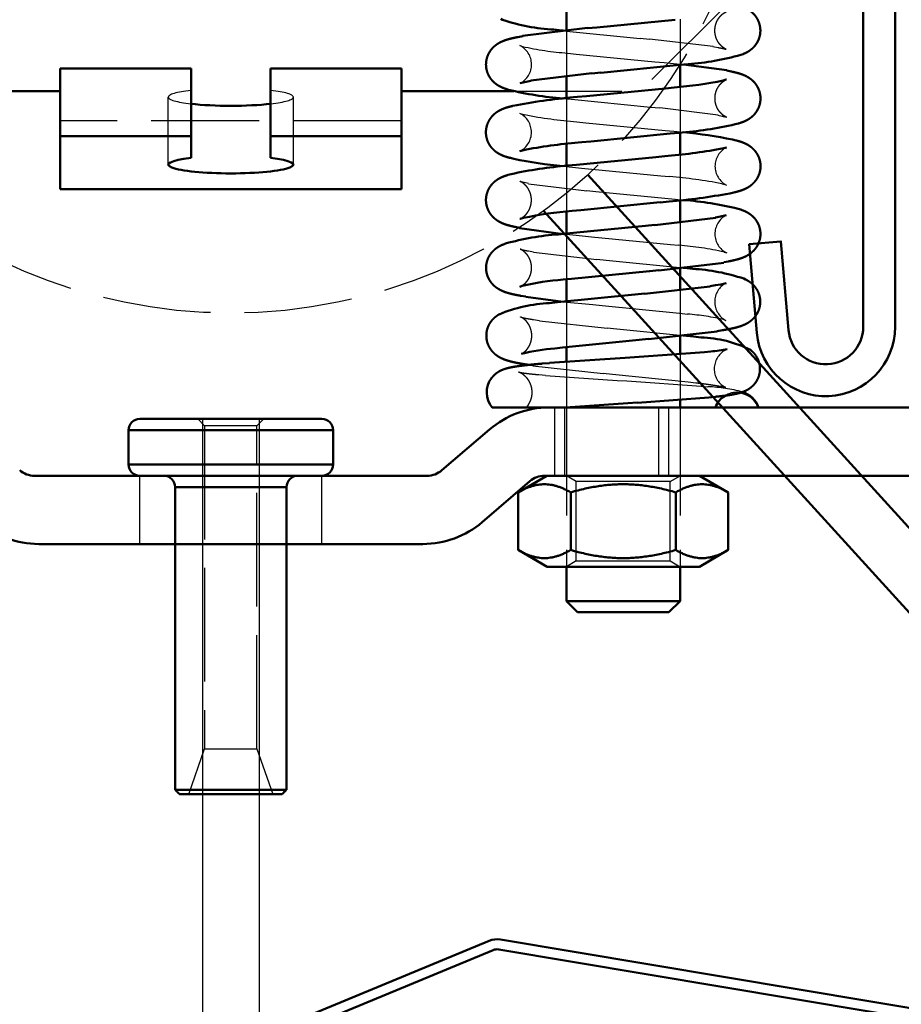
# Model space of a CAD drawing. Units: millimetres. Extents: x 6096 to 6541, y 2208 to 3039.
# Drawn here: x 6475 to 6514, y 2940 to 2983 of the extents above; entities that cross this region are included whole.
import ezdxf

# ---------------------------------------------------------------- set-up
doc = ezdxf.new("R2010")
doc.units = ezdxf.units.MM
for name, pattern in [('AM_DIN_F_W050', [6.25, 4.75, -1.5]), ('AM_ISO02W050', [7.5, 6, -1.5]), ('GEN3', [6.25, 5, -1.25])]:
    doc.linetypes.add(name, pattern=pattern)
doc.layers.add('1', color=41, linetype='Continuous')
doc.layers.add('3', color=211, linetype='GEN3')
for name, color, linetype, lineweight in [('AM_0', 7, 'Continuous', 50), ('AM_4', 3, 'Continuous', 25), ('AM_HID', 7, 'AM_DIN_F_W050', 25), ('AM_VIS', 7, 'Continuous', 50)]:
    doc.layers.add(name, color=color, linetype=linetype, lineweight=lineweight)

# ---------------------------------------------------------------- blocks, each defined once
blk = doc.blocks.new('006203V3OLD1')
at = {"layer": 'AM_4', "linetype": 'AM_ISO02W050'}
for p, q in [((14.25, -61), (14.25, -58)), ((19.25, -61), (19.25, -58))]:
    blk.add_line(p, q, dxfattribs=at)
at = {"layer": 'AM_HID'}
for p, q in [((21.872, -40.225), (18, -44.097)), ((19.75, -40.928), (19.75, -42.938)), ((14.613, -41.439), (17.998, -41.774)), ((14.75, -41.42), (14.75, -43.432)), ((17.999, -41.77), (18.41, -41.808)), ((18.411, -41.798), (21.198, -42.12)), ((12.702, -42.089), (12.819, -42.126)), ((21.196, -42.138), (21.42, -42.176)), ((14.806, -42.423), (15.176, -42.461)), ((15.176, -42.463), (18.642, -42.802)), ((18.642, -42.8), (19.043, -42.838)), ((19.043, -42.837), (19.892, -42.923)), ((12.444, -44.097), (18, -44.097)), ((19.75, -43.907), (19.75, -45.917)), ((-2.75, -47.326), (-2.75, -44.356)), ((2.75, -47.326), (2.75, -44.356)), ((14.603, -44.413), (14.603, -44.413)), ((14.603, -44.413), (14.974, -44.45)), ((14.75, -44.397), (14.75, -46.408)), ((14.973, -44.453), (18.454, -44.793)), ((18.454, -44.791), (18.855, -44.829)), ((18.857, -44.819), (21.417, -45.131)), ((7.5, -45.395), (-7.5, -45.395)), ((12.765, -45.09), (12.919, -45.128)), ((15.215, -45.443), (15.603, -45.481)), ((21.415, -45.154), (21.605, -45.192)), ((15.603, -45.481), (19.091, -45.821)), ((19.091, -45.821), (19.479, -45.859)), ((19.479, -45.859), (19.902, -45.902)), ((19.75, -46.884), (19.75, -48.896)), ((14.598, -47.391), (15.021, -47.434)), ((14.75, -47.375), (14.75, -49.386)), ((15.021, -47.434), (15.409, -47.472)), ((15.409, -47.472), (18.897, -47.812)), ((18.897, -47.812), (19.285, -47.849)), ((12.895, -48.101), (13.085, -48.139)), ((13.083, -48.161), (15.644, -48.473)), ((15.645, -48.464), (16.046, -48.502)), ((21.581, -48.165), (21.736, -48.203)), ((16.046, -48.5), (19.527, -48.84)), ((19.526, -48.842), (19.897, -48.88)), ((19.897, -48.88), (19.897, -48.88)), ((19.75, -49.861), (19.75, -51.873)), ((14.608, -50.37), (15.457, -50.456)), ((14.75, -50.354), (14.75, -52.365)), ((15.457, -50.455), (15.858, -50.493)), ((15.859, -50.491), (19.324, -50.83)), ((19.324, -50.832), (19.694, -50.87)), ((13.08, -51.117), (13.305, -51.154)), ((13.302, -51.173), (16.089, -51.494)), ((16.09, -51.485), (16.501, -51.522)), ((21.681, -51.166), (21.798, -51.204)), ((16.502, -51.519), (19.887, -51.853)), ((12.802, -52.658), (12.802, -52.658)), ((12.802, -52.658), (12.802, -52.658)), ((19.75, -52.836), (19.75, -54.848)), ((14.616, -53.348), (15.907, -53.478)), ((14.75, -53.331), (14.75, -55.343)), ((15.907, -53.476), (16.318, -53.514)), ((16.319, -53.51), (19.73, -53.848)), ((19.73, -53.852), (20.08, -53.89)), ((13.311, -54.134), (13.568, -54.172)), ((13.566, -54.187), (16.546, -54.514)), ((16.547, -54.505), (16.965, -54.543)), ((21.683, -54.137), (21.761, -54.174)), ((16.965, -54.539), (19.882, -54.829)), ((12.874, -55.588), (12.815, -55.626)), ((19.75, -55.653), (19.75, -57.658)), ((13.103, -56.125), (13.277, -56.151)), ((13.275, -56.166), (16.366, -56.507)), ((14.75, -55.988), (14.75, -57.993)), ((13.542, -56.556), (13.829, -56.581)), ((13.828, -56.589), (16.983, -56.814)), ((16.367, -56.497), (16.785, -56.535)), ((16.785, -56.53), (20.112, -56.865)), ((16.983, -56.809), (17.404, -56.834)), ((17.404, -56.83), (20.673, -57.056)), ((20.111, -56.872), (20.44, -56.91)), ((20.673, -57.062), (20.975, -57.087)), ((21.559, -57.002), (21.599, -57.035)), ((12.987, -57.997), (13.064, -57.909)), ((13.063, -57.909), (13.043, -57.934)), ((14.685, -61), (14.685, -58)), ((14.75, -57.997), (16.934, -57.997)), ((14.75, -58), (14.75, -64.997)), ((16.934, -57.997), (17.356, -57.997)), ((17.356, -57.997), (19.75, -57.997)), ((18.815, -61), (18.815, -58)), ((19.75, -58), (19.75, -64.997)), ((-4, -64), (-4, -61)), ((4, -64), (4, -61)), ((13.9, -60.997), (13.894, -61)), ((20.6, -60.997), (13.9, -60.997)), ((15.183, -61.247), (14.75, -60.997)), ((19.317, -61.247), (19.75, -60.997)), ((20.6, -60.997), (20.606, -61)), ((15.183, -64.747), (15.183, -61.247)), ((19.317, -61.247), (15.183, -61.247)), ((19.317, -64.747), (19.317, -61.247)), ((15.183, -64.747), (14.75, -64.997)), ((15.183, -64.747), (19.317, -64.747)), ((19.317, -64.747), (19.75, -64.997))]:
    blk.add_line(p, q, dxfattribs=at)
for centre, radius, start, end in [((12.287, -42.921), 0.933, 297.7187, 63.5645), ((15.824, -28.79), 13.671, 257.2996, 265.7268), ((12.282, -45.901), 0.934, 297.381, 62.8183), ((16.826, -25.223), 20.284, 258.8942, 265.4456), ((22.218, -47.392), 0.934, 117.394, 242.7895), ((17.674, -68.068), 20.282, 78.8938, 85.4457), ((22.213, -50.372), 0.933, 117.721, 243.5725), ((18.674, -64.514), 13.682, 77.303, 85.7231), ((22.203, -53.354), 0.932, 117.7733, 241.6817), ((19.242, -64.796), 10.933, 76.9733, 85.6079), ((12.577, -55.14), 0.538, 292.5705, 303.5356), ((22.195, -56.303), 0.944, 113.0013, 230.8737), ((20.64, -64.484), 7.405, 75.4468, 87.4057)]:
    blk.add_arc(centre, radius, start, end, dxfattribs=at)
for centre, major_axis, ratio, start_param, end_param in [((0, -44.356), (2.75, 0), 0.139173, 2.260571, 4.022614), ((0, -44.356), (2.75, 0), 0.139173, 5.402164, 7.164207), ((22.25, -58.33), (-1, 0), 0.997959, 4.546375, 5.263073)]:
    blk.add_ellipse(centre, major_axis=major_axis, ratio=ratio, start_param=start_param, end_param=end_param, dxfattribs=at)
for points, knots in [([(21.42, -42.176), (21.473, -42.185), (21.523, -42.194), (21.569, -42.203), (21.612, -42.212), (21.65, -42.22), (21.684, -42.228), (21.713, -42.236), (21.737, -42.242), (21.756, -42.248), (21.769, -42.252), (21.775, -42.254), (21.773, -42.253), (21.767, -42.25), (21.757, -42.246), (21.743, -42.239), (21.727, -42.23), (21.706, -42.219), (21.682, -42.203), (21.652, -42.183), (21.617, -42.156), (21.591, -42.135), (21.563, -42.109), (21.533, -42.078), (21.501, -42.042), (21.467, -41.999), (21.436, -41.956), (21.405, -41.906), (21.375, -41.85), (21.347, -41.787), (21.323, -41.717), (21.305, -41.653), (21.291, -41.585), (21.283, -41.515), (21.279, -41.443), (21.281, -41.37), (21.287, -41.304), (21.298, -41.239), (21.313, -41.177), (21.332, -41.118), (21.353, -41.063), (21.378, -41.006), (21.406, -40.955), (21.434, -40.909), (21.463, -40.868), (21.491, -40.832), (21.522, -40.796), (21.552, -40.764), (21.58, -40.737), (21.606, -40.714), (21.631, -40.695), (21.656, -40.676), (21.678, -40.66), (21.698, -40.647), (21.716, -40.636), (21.732, -40.627), (21.749, -40.618), (21.764, -40.611), (21.775, -40.605), (21.785, -40.601), (21.792, -40.598), (21.795, -40.597)], [2.5813474, 2.5813474, 2.6078056, 2.6342637, 2.6607218, 2.68718, 2.7136381, 2.7400962, 2.7665544, 2.7930125, 2.8194706, 2.8459288, 2.8723869, 2.898845, 2.9157137, 2.9325824, 2.9494511, 2.963865, 2.9782788, 2.9926927, 3.0071065, 3.0215204, 3.0310492, 3.0405781, 3.0501069, 3.0596357, 3.0691645, 3.0776291, 3.0860937, 3.0945583, 3.1030229, 3.1114875, 3.1187306, 3.1259737, 3.1332168, 3.1404599, 3.147703, 3.1544298, 3.1611567, 3.1678836, 3.1746104, 3.1813373, 3.1887861, 3.1962349, 3.2036838, 3.2111326, 3.2185815, 3.2270768, 3.2355722, 3.2440675, 3.2525629, 3.2610582, 3.270466, 3.2798738, 3.2892816, 3.2986894, 3.3080972, 3.3199965, 3.3318959, 3.3437953, 3.3556947, 3.367594, 3.3750914, 3.3750914]), ([(21.605, -45.192), (21.645, -45.2), (21.68, -45.208), (21.712, -45.215), (21.738, -45.222), (21.759, -45.227), (21.774, -45.232), (21.781, -45.234), (21.785, -45.235), (21.785, -45.235), (21.781, -45.234), (21.773, -45.231), (21.762, -45.226), (21.747, -45.218), (21.73, -45.209), (21.709, -45.197), (21.684, -45.181), (21.654, -45.16), (21.619, -45.133), (21.593, -45.11), (21.564, -45.083), (21.533, -45.052), (21.5, -45.014), (21.466, -44.97), (21.435, -44.925), (21.404, -44.874), (21.375, -44.816), (21.347, -44.752), (21.324, -44.681), (21.307, -44.617), (21.295, -44.549), (21.287, -44.478), (21.285, -44.407), (21.288, -44.335), (21.295, -44.269), (21.307, -44.204), (21.323, -44.143), (21.342, -44.085), (21.364, -44.031), (21.39, -43.976), (21.417, -43.926), (21.446, -43.881), (21.474, -43.841), (21.502, -43.806), (21.533, -43.771), (21.562, -43.741), (21.589, -43.715), (21.615, -43.693), (21.638, -43.674), (21.662, -43.657), (21.683, -43.642), (21.703, -43.629), (21.72, -43.619), (21.735, -43.61), (21.751, -43.602), (21.765, -43.595), (21.776, -43.59), (21.784, -43.586), (21.79, -43.584), (21.795, -43.582), (21.796, -43.581), (21.796, -43.581)], [2.6747433, 2.6747433, 2.7012009, 2.7276586, 2.7541163, 2.780574, 2.8070317, 2.8334894, 2.8514095, 2.8693296, 2.8872498, 2.9051699, 2.9212415, 2.937313, 2.9533845, 2.9673309, 2.9812774, 2.9952238, 3.0091702, 3.0231166, 3.0326224, 3.0421282, 3.051634, 3.0611397, 3.0706455, 3.0791299, 3.0876142, 3.0960986, 3.1045829, 3.1130673, 3.120321, 3.1275748, 3.1348285, 3.1420822, 3.1493359, 3.156168, 3.163, 3.1698321, 3.1766641, 3.1834962, 3.1911199, 3.1987436, 3.2063672, 3.2139909, 3.2216146, 3.2302542, 3.2388937, 3.2475333, 3.2561729, 3.2648125, 3.2744328, 3.2840531, 3.2936734, 3.3032937, 3.312914, 3.3252736, 3.3376333, 3.349993, 3.3623527, 3.3747123, 3.3903106, 3.4059089, 3.406485, 3.406485]), ([(12.704, -49.711), (12.705, -49.711), (12.71, -49.709), (12.72, -49.705), (12.734, -49.699), (12.75, -49.691), (12.77, -49.68), (12.795, -49.665), (12.825, -49.645), (12.86, -49.62), (12.886, -49.599), (12.915, -49.574), (12.946, -49.544), (12.979, -49.509), (13.014, -49.467), (13.045, -49.424), (13.077, -49.376), (13.108, -49.32), (13.138, -49.258), (13.164, -49.19), (13.183, -49.126), (13.199, -49.059), (13.209, -48.988), (13.215, -48.916), (13.215, -48.844), (13.21, -48.777), (13.2, -48.712), (13.187, -48.649), (13.17, -48.59), (13.15, -48.534), (13.126, -48.477), (13.099, -48.425), (13.072, -48.379), (13.045, -48.337), (13.017, -48.3), (12.987, -48.263), (12.958, -48.231), (12.931, -48.204), (12.905, -48.18), (12.881, -48.16), (12.857, -48.141), (12.835, -48.125), (12.815, -48.111), (12.798, -48.1), (12.782, -48.091), (12.765, -48.081), (12.751, -48.074), (12.739, -48.068), (12.73, -48.064), (12.724, -48.061), (12.717, -48.058), (12.715, -48.057), (12.717, -48.058), (12.722, -48.059), (12.73, -48.062), (12.743, -48.066), (12.76, -48.071), (12.781, -48.076), (12.804, -48.082), (12.831, -48.088), (12.861, -48.094), (12.893, -48.101), (12.895, -48.101)], [6.0182928, 6.0182928, 6.0336846, 6.0509888, 6.068293, 6.0855972, 6.1003311, 6.1150649, 6.1297988, 6.1445326, 6.1592665, 6.1689114, 6.1785563, 6.1882012, 6.197846, 6.2074909, 6.2160466, 6.2246022, 6.2331579, 6.2417135, 6.2502692, 6.2576117, 6.2649542, 6.2722968, 6.2796393, 6.2869818, 6.2937966, 6.3006113, 6.3074261, 6.3142408, 6.3210556, 6.3285923, 6.3361291, 6.3436659, 6.3512027, 6.3587395, 6.3673187, 6.375898, 6.3844772, 6.3930564, 6.4016357, 6.4111406, 6.4206456, 6.4301505, 6.4396555, 6.4491604, 6.4612084, 6.4732564, 6.4853044, 6.4973524, 6.5094004, 6.527446, 6.5454917, 6.5635373, 6.581583, 6.5996286, 6.6208896, 6.6421505, 6.6634114, 6.6846724, 6.7059333, 6.7271942, 6.7484552, 6.7500605, 6.7500605]), ([(12.705, -52.696), (12.713, -52.692), (12.724, -52.687), (12.74, -52.68), (12.758, -52.671), (12.78, -52.659), (12.806, -52.643), (12.836, -52.623), (12.871, -52.597), (12.898, -52.574), (12.928, -52.548), (12.96, -52.516), (12.994, -52.479), (13.029, -52.436), (13.061, -52.391), (13.093, -52.34), (13.123, -52.282), (13.152, -52.218), (13.177, -52.148), (13.195, -52.083), (13.209, -52.016), (13.217, -51.946), (13.221, -51.874), (13.219, -51.803), (13.213, -51.736), (13.202, -51.672), (13.188, -51.61), (13.17, -51.552), (13.149, -51.498), (13.124, -51.442), (13.098, -51.392), (13.07, -51.347), (13.043, -51.306), (13.016, -51.271), (12.986, -51.235), (12.957, -51.205), (12.931, -51.178), (12.906, -51.156), (12.883, -51.136), (12.859, -51.118), (12.838, -51.103), (12.819, -51.09), (12.802, -51.079), (12.787, -51.07), (12.771, -51.061), (12.757, -51.054), (12.746, -51.048), (12.738, -51.044), (12.732, -51.042), (12.727, -51.04), (12.725, -51.039), (12.726, -51.039), (12.729, -51.041), (12.735, -51.043), (12.743, -51.045), (12.758, -51.049), (12.777, -51.055), (12.8, -51.06), (12.825, -51.067), (12.854, -51.073), (12.886, -51.08), (12.92, -51.087), (12.969, -51.097), (13.023, -51.107), (13.08, -51.117)], [6.0497123, 6.0497123, 6.065297, 6.0808817, 6.0964664, 6.1100662, 6.123666, 6.1372657, 6.1508655, 6.1644653, 6.1738496, 6.183234, 6.1926184, 6.2020028, 6.2113871, 6.219773, 6.2281588, 6.2365447, 6.2449306, 6.2533164, 6.2604643, 6.2676122, 6.2747602, 6.2819081, 6.289056, 6.2958023, 6.3025487, 6.309295, 6.3160413, 6.3227876, 6.3303307, 6.3378738, 6.3454169, 6.35296, 6.3605031, 6.3690641, 6.377625, 6.3861859, 6.3947468, 6.4033077, 6.4128383, 6.4223688, 6.4318994, 6.4414299, 6.4509605, 6.4631927, 6.4754249, 6.4876571, 6.4998893, 6.5121215, 6.5275544, 6.5429873, 6.5584202, 6.5738531, 6.589286, 6.6047189, 6.6266142, 6.6485096, 6.6704049, 6.6923002, 6.7141955, 6.7360909, 6.7579862, 6.7864762, 6.8149663, 6.8434563, 6.8434563]), ([(12.815, -55.626), (12.839, -55.61), (12.866, -55.59), (12.896, -55.567), (12.929, -55.539), (12.964, -55.504), (12.996, -55.47), (13.029, -55.43), (13.063, -55.384), (13.097, -55.332), (13.13, -55.272), (13.157, -55.214), (13.181, -55.15), (13.201, -55.082), (13.217, -55.009), (13.227, -54.934), (13.231, -54.867), (13.231, -54.8), (13.225, -54.733), (13.216, -54.669), (13.202, -54.607), (13.184, -54.545), (13.164, -54.488), (13.141, -54.435), (13.116, -54.386), (13.091, -54.343), (13.061, -54.298), (13.032, -54.258), (13.003, -54.223), (12.976, -54.193), (12.95, -54.167), (12.924, -54.142), (12.899, -54.121), (12.877, -54.103), (12.856, -54.088), (12.838, -54.075), (12.818, -54.063), (12.801, -54.052), (12.787, -54.044), (12.774, -54.037), (12.764, -54.032), (12.752, -54.026), (12.744, -54.023), (12.739, -54.02), (12.737, -54.02), (12.738, -54.02), (12.742, -54.021), (12.75, -54.024), (12.762, -54.028), (12.778, -54.032), (12.796, -54.037), (12.818, -54.043), (12.85, -54.051), (12.887, -54.059), (12.928, -54.068), (12.973, -54.077), (13.021, -54.086), (13.074, -54.096), (13.128, -54.105), (13.186, -54.115), (13.247, -54.125), (13.311, -54.134)], [6.1430346, 6.1430346, 6.1531591, 6.1632837, 6.1734082, 6.1835327, 6.1936572, 6.2022482, 6.2108393, 6.2194304, 6.2280214, 6.2366125, 6.2441243, 6.2516362, 6.259148, 6.2666598, 6.2741717, 6.2807556, 6.2873395, 6.2939234, 6.3005073, 6.3070912, 6.3140343, 6.3209774, 6.3279205, 6.3348637, 6.3418068, 6.3498384, 6.35787, 6.3659016, 6.3739333, 6.3819649, 6.3908211, 6.3996772, 6.4085334, 6.4173896, 6.4262458, 6.4367817, 6.4473176, 6.4578535, 6.4683894, 6.4789253, 6.4938062, 6.508687, 6.5235678, 6.5384486, 6.5533295, 6.5734048, 6.5934802, 6.6135555, 6.6336309, 6.6537063, 6.6737816, 6.7002406, 6.7266997, 6.7531587, 6.7796178, 6.8060768, 6.8325359, 6.8586034, 6.8846709, 6.9107384, 6.9368059, 6.9368059]), ([(13.043, -57.934), (13.079, -57.886), (13.114, -57.83), (13.147, -57.767), (13.178, -57.698), (13.205, -57.621), (13.222, -57.557), (13.235, -57.491), (13.243, -57.422), (13.247, -57.352), (13.246, -57.283), (13.24, -57.218), (13.231, -57.155), (13.217, -57.095), (13.201, -57.037), (13.182, -56.983), (13.158, -56.926), (13.132, -56.874), (13.105, -56.827), (13.077, -56.784), (13.05, -56.746), (13.017, -56.704), (12.985, -56.668), (12.954, -56.637), (12.926, -56.61), (12.899, -56.587), (12.864, -56.56), (12.832, -56.537), (12.804, -56.519), (12.78, -56.504), (12.755, -56.49), (12.733, -56.478), (12.714, -56.469), (12.699, -56.462), (12.681, -56.454), (12.667, -56.449), (12.656, -56.445), (12.649, -56.443), (12.643, -56.441), (12.641, -56.44), (12.642, -56.44), (12.647, -56.442), (12.654, -56.443), (12.667, -56.446), (12.684, -56.45), (12.705, -56.454), (12.728, -56.458), (12.754, -56.463), (12.784, -56.468), (12.816, -56.473), (12.859, -56.48), (12.905, -56.486), (12.955, -56.493), (13.009, -56.5), (13.066, -56.507), (13.126, -56.514), (13.201, -56.523), (13.28, -56.531), (13.364, -56.539), (13.451, -56.548), (13.542, -56.556)], [6.2363584, 6.2363584, 6.2420033, 6.2476482, 6.2532931, 6.258938, 6.2645829, 6.2689665, 6.2733502, 6.2777338, 6.2821174, 6.2865011, 6.2906219, 6.2947428, 6.2988637, 6.3029846, 6.3071054, 6.311797, 6.3164886, 6.3211801, 6.3258717, 6.3305632, 6.3363515, 6.3421398, 6.347928, 6.3537163, 6.3595045, 6.3676693, 6.375834, 6.3839988, 6.3921636, 6.4015516, 6.4109395, 6.4203275, 6.4297155, 6.4425499, 6.4553843, 6.4682187, 6.4810531, 6.497777, 6.5145008, 6.5312246, 6.5479485, 6.5646723, 6.5861314, 6.6075905, 6.6290496, 6.6505087, 6.6719678, 6.6934269, 6.714886, 6.7414049, 6.7679238, 6.7944428, 6.8209617, 6.8474806, 6.8739996, 6.9055849, 6.9371703, 6.9687556, 7.000341, 7.0319263, 7.0319263]), ([(20.44, -56.91), (20.546, -56.923), (20.648, -56.935), (20.748, -56.948), (20.844, -56.96), (20.936, -56.973), (21.025, -56.985), (21.11, -56.998), (21.19, -57.01), (21.267, -57.022), (21.339, -57.034), (21.395, -57.044), (21.449, -57.054), (21.499, -57.063), (21.545, -57.072), (21.587, -57.081), (21.626, -57.089), (21.66, -57.097), (21.69, -57.105), (21.715, -57.111), (21.735, -57.117), (21.749, -57.121), (21.756, -57.123), (21.756, -57.123), (21.751, -57.121), (21.741, -57.117), (21.731, -57.112), (21.717, -57.106), (21.7, -57.097), (21.682, -57.088), (21.661, -57.075), (21.637, -57.059), (21.608, -57.039), (21.575, -57.014), (21.559, -57.002)], [2.253795, 2.253795, 2.2855578, 2.3173206, 2.3490835, 2.3808463, 2.4126091, 2.4443719, 2.4761347, 2.5078976, 2.5396604, 2.5714232, 2.5978922, 2.6243612, 2.6508303, 2.6772993, 2.7037683, 2.7302373, 2.7567063, 2.7831753, 2.8096444, 2.8361134, 2.8625824, 2.8890514, 2.9090529, 2.9290543, 2.9490558, 2.961896, 2.9747362, 2.9875763, 2.9986846, 3.0097929, 3.0209012, 3.0320094, 3.0431177, 3.0478655, 3.0478655])]:
    blk.add_open_spline(points, degree=1, knots=knots, dxfattribs=at)
at = {"layer": 'AM_VIS'}
for p, q in [((14.75, -40.457), (14.75, -41.42)), ((11.871, -40.92), (11.95, -40.958)), ((16.088, -41.292), (19.53, -40.954)), ((12.828, -41.656), (15.679, -41.315)), ((14.206, -41.391), (14.556, -41.429)), ((14.556, -41.429), (14.613, -41.435)), ((16.087, -41.289), (15.681, -41.327)), ((12.83, -41.679), (12.623, -41.717)), ((22.516, -42.463), (22.419, -42.5)), ((-1.75, -43.103), (-7.5, -43.103)), ((-7.5, -43.103), (-7.5, -46.074)), ((-1.75, -46.074), (-1.75, -43.103)), ((7.5, -43.103), (1.75, -43.103)), ((1.75, -43.103), (1.75, -46.074)), ((7.5, -46.074), (7.5, -43.103)), ((16.272, -43.281), (15.865, -43.318)), ((16.272, -43.284), (19.738, -42.943)), ((20.099, -42.902), (19.738, -42.94)), ((19.75, -42.938), (19.75, -43.907)), ((19.893, -42.915), (21.806, -43.177)), ((21.804, -43.192), (21.994, -43.23)), ((12.719, -43.742), (12.981, -43.683)), ((13.189, -43.646), (12.981, -43.684)), ((13.186, -43.626), (15.864, -43.309)), ((14.75, -43.432), (14.75, -44.397)), ((21.776, -43.587), (21.641, -43.625)), ((21.776, -43.587), (21.796, -43.581)), ((-11.264, -44.097), (-7.5, -44.097)), ((7.5, -44.097), (12.444, -44.097)), ((12.087, -43.992), (12.203, -44.029)), ((15.632, -44.311), (19.113, -43.972)), ((19.492, -43.933), (19.113, -43.971)), ((15.632, -44.31), (15.237, -44.348)), ((12.567, -44.707), (12.394, -44.744)), ((22.313, -45.514), (22.177, -45.552)), ((-1.75, -46.074), (-7.5, -46.074)), ((-7.5, -46.074), (-7.5, -48.356)), ((-1.75, -47.031), (-1.75, -46.074)), ((1.75, -46.074), (1.75, -47.031)), ((7.5, -46.074), (1.75, -46.074)), ((7.5, -48.356), (7.5, -46.074)), ((15.823, -46.301), (15.428, -46.339)), ((15.823, -46.302), (19.311, -45.962)), ((19.69, -45.923), (19.311, -45.961)), ((19.75, -45.917), (19.75, -46.884)), ((22.058, -46.223), (22.212, -46.26)), ((12.71, -46.726), (12.822, -46.698)), ((12.995, -46.66), (12.822, -46.698)), ((14.75, -46.408), (14.75, -47.375)), ((21.678, -46.595), (21.505, -46.632)), ((21.678, -46.595), (21.79, -46.567)), ((12.288, -47.032), (12.443, -47.07)), ((15.189, -47.331), (18.677, -46.99)), ((19.072, -46.954), (18.677, -46.991)), ((15.189, -47.332), (14.81, -47.369)), ((12.323, -47.741), (12.187, -47.779)), ((-7.5, -48.395), (-7.5, -48.356)), ((7.5, -48.395), (-7.5, -48.395)), ((7.5, -48.356), (7.5, -48.395)), ((19.75, -48.896), (19.75, -49.861)), ((22.106, -48.548), (21.933, -48.586)), ((15.387, -49.322), (15.008, -49.36)), ((15.387, -49.321), (18.868, -48.981)), ((19.263, -48.945), (18.868, -48.982)), ((22.297, -49.263), (22.413, -49.301)), ((12.704, -49.711), (12.724, -49.705)), ((12.859, -49.668), (12.724, -49.705)), ((14.75, -49.386), (14.75, -50.354)), ((18.636, -49.983), (21.314, -49.667)), ((21.519, -49.609), (21.311, -49.646)), ((21.519, -49.609), (21.781, -49.551)), ((12.506, -50.063), (12.696, -50.101)), ((12.694, -50.115), (14.607, -50.377)), ((14.762, -50.35), (18.227, -50.009)), ((18.634, -49.974), (18.228, -50.012)), ((14.762, -50.353), (14.401, -50.391)), ((12.081, -50.792), (11.984, -50.83)), ((18.821, -51.977), (21.672, -51.636)), ((19.75, -51.873), (19.75, -52.836)), ((19.887, -51.858), (19.944, -51.864)), ((19.944, -51.864), (20.294, -51.902)), ((21.877, -51.576), (21.669, -51.614)), ((14.97, -52.342), (14.609, -52.38)), ((14.75, -52.365), (14.75, -53.331)), ((14.97, -52.339), (18.412, -52.001)), ((18.819, -51.966), (18.413, -52.003)), ((22.551, -52.335), (22.629, -52.372)), ((12.802, -52.658), (12.705, -52.696)), ((18.184, -53.004), (21.071, -52.68)), ((21.31, -52.625), (21.069, -52.663)), ((12.748, -53.089), (12.973, -53.127)), ((12.972, -53.135), (14.616, -53.351)), ((14.354, -53.369), (17.767, -53.028)), ((18.183, -52.995), (17.768, -53.033)), ((14.355, -53.375), (14.016, -53.412)), ((11.796, -53.904), (11.737, -53.942)), ((18.365, -54.997), (21.381, -54.656)), ((19.75, -54.848), (19.75, -55.653)), ((19.881, -54.833), (20.341, -54.885)), ((20.341, -54.885), (20.669, -54.923)), ((21.619, -54.601), (21.379, -54.639)), ((14.576, -55.362), (14.237, -55.4)), ((14.576, -55.357), (17.949, -55.02)), ((14.75, -55.343), (14.75, -55.988)), ((18.364, -54.987), (17.949, -55.024)), ((14.008, -56.04), (17.33, -55.81)), ((17.75, -55.789), (17.33, -55.814)), ((17.75, -55.794), (20.83, -55.571)), ((21.101, -55.536), (20.829, -55.562)), ((22.845, -55.469), (22.884, -55.502)), ((13.02, -56.113), (13.103, -56.125)), ((14.008, -56.045), (13.694, -56.071)), ((11.481, -56.685), (11.461, -56.711)), ((17.872, -57.791), (21.017, -57.562)), ((21.288, -57.528), (21.016, -57.553)), ((14.709, -57.993), (17.452, -57.808)), ((14.75, -57.993), (14.75, -58)), ((17.871, -57.785), (17.452, -57.811)), ((19.75, -57.658), (19.75, -58)), ((11.49, -57.997), (11.517, -57.997)), ((11.517, -57.997), (11.561, -57.997)), ((11.561, -57.997), (13.574, -57.997)), ((13.574, -57.997), (13.938, -57.997)), ((13.938, -57.997), (14.709, -57.997)), ((42.983, -58), (13.98, -58)), ((14.709, -57.997), (14.75, -57.997)), ((19.75, -57.997), (19.897, -57.997)), ((19.897, -57.997), (20.202, -57.997)), ((20.202, -57.997), (21.303, -57.997)), ((21.303, -57.997), (21.307, -57.997)), ((23.193, -57.997), (21.307, -57.997)), ((23.193, -57.997), (23.197, -57.997)), ((23.197, -57.997), (23.199, -57.997)), ((11.377, -58.963), (9.281, -60.759)), ((8.63, -61), (-8.63, -61)), ((13.894, -61), (12.63, -61.73)), ((13.795, -61), (42.983, -61)), ((20.606, -61), (21.87, -61.73)), ((11.048, -63.037), (13.144, -61.241)), ((12.63, -61.73), (12.63, -64.263)), ((14.94, -64.263), (14.94, -61.73)), ((19.56, -61.73), (19.56, -64.263)), ((21.87, -61.73), (21.87, -64.263)), ((-8.445, -64), (8.445, -64)), ((13.9, -64.997), (12.63, -64.263)), ((20.6, -64.997), (21.87, -64.263)), ((20.6, -64.997), (13.9, -64.997)), ((14.75, -64.997), (14.75, -66.506)), ((19.75, -64.997), (19.75, -66.506)), ((15.241, -66.997), (14.75, -66.506)), ((14.75, -66.506), (19.75, -66.506)), ((19.259, -66.997), (19.75, -66.506)), ((15.241, -66.997), (19.259, -66.997))]:
    blk.add_line(p, q, dxfattribs=at)
for centre, radius, start, end in [((14.717, -32.633), 8.773, 251.6106, 266.6569), ((19.328, -31.55), 11.378, 273.8831, 285.7614), ((18.207, -27.324), 16.658, 274.4251, 281.8957), ((15.658, -30.102), 14.35, 256.0702, 265.7824), ((17.365, -70.326), 26.065, 94.682, 100.6082), ((18.319, -28.235), 17.742, 274.4336, 282.5617), ((18.223, -64.582), 18.755, 78.2032, 84.8648), ((17.421, -70.815), 24.557, 94.6566, 100.3847), ((17.078, -22.475), 24.56, 274.6567, 280.3843), ((16.277, -28.709), 18.757, 258.2037, 264.8646), ((16.181, -65.056), 17.74, 94.4335, 102.5624), ((17.135, -22.964), 26.067, 274.682, 280.6077), ((18.842, -63.19), 14.349, 76.0695, 85.7827), ((16.293, -65.967), 16.657, 94.425, 101.8961), ((15.172, -61.741), 11.376, 93.8829, 105.7626), ((19.782, -60.665), 8.778, 71.6143, 86.6518), ((15.461, -63.924), 11.576, 94.2204, 103.2828), ((20.917, -49.592), 3.058, 277.3795, 286.1812), ((14.294, -59.926), 6.519, 92.4436, 112.5287), ((20.541, -60.043), 5.121, 63.2694, 88.5669), ((14.952, -64.38), 9.009, 94.5539, 103.9297), ((20.77, -50.554), 4.993, 273.8042, 282.2081), ((12.269, -57.336), 1.022, 142.2988, 220.3128), ((22.157, -58.368), 1.106, 19.6276, 71.8915), ((13.98, -62), 4, 90, 130.6013), ((-8.63, -60), 1, 229.3987, 270), ((8.63, -60), 1, 270, 310.6013), ((13.795, -62), 1, 90, 130.6013), ((-8.445, -60), 4, 229.3987, 270), ((8.445, -60), 4, 270, 310.6013)]:
    blk.add_arc(centre, radius, start, end, dxfattribs=at)
for centre, major_axis, ratio, start_param, end_param in [((0, -44.356), (2.75, 0), 0.139173, 4.022614, 5.402164), ((0, -47.326), (-2.75, 0), 0.139173, 5.402164, 10.305799), ((22.25, -58.33), (-1, 0), 0.997959, 5.263073, 5.942625), ((22.25, -58.33), (-1, 0), 0.997959, 3.482153, 4.546375)]:
    blk.add_ellipse(centre, major_axis=major_axis, ratio=ratio, start_param=start_param, end_param=end_param, dxfattribs=at)
for points, knots in [([(21.752, -40.204), (21.837, -40.219), (21.92, -40.234), (22, -40.25), (22.077, -40.267), (22.153, -40.284), (22.245, -40.307), (22.335, -40.333), (22.426, -40.362), (22.519, -40.397), (22.585, -40.425), (22.654, -40.459), (22.731, -40.501), (22.784, -40.534), (22.841, -40.575), (22.903, -40.624), (22.943, -40.661), (22.985, -40.703), (23.029, -40.751), (23.073, -40.807), (23.117, -40.872), (23.159, -40.946), (23.191, -41.011), (23.219, -41.082), (23.243, -41.159), (23.261, -41.241), (23.274, -41.326), (23.278, -41.399), (23.278, -41.472), (23.273, -41.544), (23.263, -41.615), (23.248, -41.684), (23.228, -41.752), (23.205, -41.816), (23.179, -41.876), (23.151, -41.931), (23.122, -41.982), (23.085, -42.038), (23.048, -42.088), (23.01, -42.132), (22.974, -42.171), (22.938, -42.206), (22.9, -42.239), (22.864, -42.269), (22.829, -42.295), (22.796, -42.319), (22.764, -42.339), (22.734, -42.358), (22.685, -42.385), (22.64, -42.409), (22.597, -42.429), (22.556, -42.447), (22.516, -42.463)], [2.5813474, 2.5813474, 2.6130972, 2.644847, 2.6765967, 2.7083465, 2.7400962, 2.7797834, 2.8194706, 2.8591578, 2.898845, 2.9253032, 2.9517613, 2.9782194, 2.9951224, 3.0120254, 3.0289284, 3.0393079, 3.0496873, 3.0600668, 3.0704462, 3.0808257, 3.0912051, 3.0993396, 3.107474, 3.1156085, 3.1237429, 3.1318774, 3.1385844, 3.1452913, 3.1519983, 3.1587053, 3.1654122, 3.1723475, 3.1792827, 3.186218, 3.1931533, 3.2000885, 3.208488, 3.2168875, 3.2252871, 3.2336866, 3.2420861, 3.2513362, 3.2605862, 3.2698363, 3.2790864, 3.2883364, 3.2975865, 3.3130875, 3.3285885, 3.3440895, 3.3595905, 3.3750914, 3.3750914]), ([(12.623, -41.717), (12.542, -41.732), (12.463, -41.748), (12.386, -41.765), (12.311, -41.782), (12.238, -41.801), (12.147, -41.828), (12.056, -41.858), (11.962, -41.894), (11.86, -41.94), (11.808, -41.967), (11.752, -41.999), (11.692, -42.038), (11.627, -42.087), (11.585, -42.122), (11.541, -42.163), (11.495, -42.21), (11.448, -42.266), (11.4, -42.331), (11.353, -42.406), (11.32, -42.47), (11.29, -42.54), (11.263, -42.616), (11.242, -42.698), (11.226, -42.784), (11.219, -42.857), (11.217, -42.93), (11.221, -43.004), (11.229, -43.076), (11.242, -43.146), (11.26, -43.215), (11.281, -43.28), (11.306, -43.341), (11.332, -43.398), (11.361, -43.45), (11.397, -43.507), (11.433, -43.558), (11.47, -43.604), (11.506, -43.644), (11.541, -43.68), (11.579, -43.715), (11.615, -43.746), (11.649, -43.773), (11.683, -43.797), (11.714, -43.819), (11.745, -43.838), (11.791, -43.865), (11.834, -43.889), (11.876, -43.909), (11.915, -43.927), (11.953, -43.943), (11.989, -43.957), (12.039, -43.976), (12.087, -43.992)], [5.7696642, 5.7696642, 5.8014147, 5.8331652, 5.8649157, 5.8966662, 5.9284167, 5.9681048, 6.0077929, 6.0474811, 6.0871692, 6.1057351, 6.1243011, 6.142867, 6.161433, 6.1726131, 6.1837931, 6.1949732, 6.2061533, 6.2173334, 6.2285135, 6.2368903, 6.2452672, 6.2536441, 6.262021, 6.2703978, 6.2771955, 6.2839931, 6.2907908, 6.2975884, 6.304386, 6.3113131, 6.3182402, 6.3251673, 6.3320944, 6.3390215, 6.3473443, 6.355667, 6.3639897, 6.3723125, 6.3806352, 6.3897476, 6.39886, 6.4079725, 6.4170849, 6.4261973, 6.4353097, 6.4498865, 6.4644632, 6.4790399, 6.4936166, 6.5081933, 6.52277, 6.5430983, 6.5634266, 6.5634266]), ([(21.994, -43.23), (22.092, -43.25), (22.185, -43.272), (22.277, -43.296), (22.368, -43.322), (22.46, -43.353), (22.556, -43.39), (22.66, -43.439), (22.779, -43.507), (22.827, -43.54), (22.879, -43.58), (22.934, -43.627), (22.974, -43.665), (23.015, -43.709), (23.057, -43.759), (23.099, -43.816), (23.14, -43.881), (23.18, -43.955), (23.209, -44.021), (23.235, -44.093), (23.256, -44.17), (23.272, -44.252), (23.282, -44.336), (23.285, -44.409), (23.282, -44.481), (23.275, -44.553), (23.263, -44.623), (23.247, -44.69), (23.226, -44.757), (23.201, -44.821), (23.174, -44.879), (23.145, -44.933), (23.115, -44.983), (23.077, -45.037), (23.039, -45.086), (23.002, -45.129), (22.965, -45.166), (22.929, -45.2), (22.891, -45.233), (22.854, -45.262), (22.819, -45.288), (22.785, -45.311), (22.753, -45.331), (22.723, -45.349), (22.673, -45.377), (22.626, -45.4), (22.581, -45.42), (22.539, -45.438), (22.497, -45.454), (22.457, -45.469), (22.384, -45.493), (22.313, -45.514)], [2.6747433, 2.6747433, 2.7144298, 2.7541163, 2.7938028, 2.8334894, 2.8731759, 2.9128624, 2.952549, 2.9922355, 3.0066726, 3.0211097, 3.0355468, 3.0453933, 3.0552399, 3.0650865, 3.074933, 3.0847796, 3.0946261, 3.102619, 3.1106118, 3.1186046, 3.1265974, 3.1345903, 3.1413383, 3.1480864, 3.1548344, 3.1615825, 3.1683305, 3.1754549, 3.1825792, 3.1897035, 3.1968279, 3.2039522, 3.2126785, 3.2214048, 3.2301311, 3.2388574, 3.2475837, 3.2573294, 3.2670751, 3.2768207, 3.2865664, 3.2963121, 3.3060578, 3.3227621, 3.3394664, 3.3561708, 3.3728751, 3.3895794, 3.4062837, 3.4373788, 3.4684739, 3.4684739]), ([(12.394, -44.744), (12.301, -44.766), (12.209, -44.79), (12.118, -44.817), (12.026, -44.848), (11.961, -44.873), (11.894, -44.902), (11.821, -44.938), (11.776, -44.963), (11.727, -44.992), (11.675, -45.027), (11.62, -45.07), (11.578, -45.105), (11.534, -45.146), (11.488, -45.194), (11.441, -45.25), (11.394, -45.314), (11.348, -45.389), (11.315, -45.453), (11.285, -45.523), (11.258, -45.6), (11.237, -45.682), (11.222, -45.768), (11.216, -45.84), (11.214, -45.914), (11.217, -45.987), (11.226, -46.059), (11.239, -46.129), (11.257, -46.197), (11.278, -46.262), (11.303, -46.323), (11.33, -46.38), (11.358, -46.432), (11.394, -46.489), (11.431, -46.54), (11.467, -46.585), (11.503, -46.625), (11.538, -46.661), (11.576, -46.696), (11.612, -46.727), (11.646, -46.754), (11.679, -46.778), (11.711, -46.8), (11.742, -46.819), (11.789, -46.847), (11.833, -46.871), (11.875, -46.892), (11.915, -46.91), (11.953, -46.926), (11.991, -46.941), (12.052, -46.964), (12.112, -46.983), (12.171, -47.001), (12.229, -47.017), (12.288, -47.032)], [5.8629558, 5.8629558, 5.9026434, 5.942331, 5.9820187, 6.0217063, 6.0481647, 6.0746231, 6.1010816, 6.1165579, 6.1320342, 6.1475105, 6.1629869, 6.1739703, 6.1849536, 6.195937, 6.2069204, 6.2179038, 6.2288872, 6.2372406, 6.245594, 6.2539473, 6.2623007, 6.2706541, 6.2774828, 6.2843114, 6.2911401, 6.2979688, 6.3047975, 6.3118053, 6.3188132, 6.3258211, 6.332829, 6.3398369, 6.3482907, 6.3567446, 6.3651984, 6.3736522, 6.382106, 6.3914042, 6.4007024, 6.4100006, 6.4192988, 6.428597, 6.4378952, 6.4530179, 6.4681405, 6.4832632, 6.4983859, 6.5135085, 6.5286312, 6.5542467, 6.5798621, 6.6054775, 6.631093, 6.6567084, 6.6567084]), ([(22.212, -46.26), (22.303, -46.284), (22.394, -46.311), (22.488, -46.343), (22.586, -46.383), (22.639, -46.408), (22.696, -46.437), (22.757, -46.473), (22.823, -46.516), (22.868, -46.55), (22.916, -46.589), (22.966, -46.636), (23.005, -46.676), (23.044, -46.721), (23.084, -46.773), (23.124, -46.831), (23.162, -46.897), (23.198, -46.971), (23.225, -47.038), (23.248, -47.111), (23.266, -47.188), (23.279, -47.269), (23.285, -47.351), (23.286, -47.424), (23.281, -47.496), (23.271, -47.566), (23.257, -47.634), (23.239, -47.7), (23.216, -47.766), (23.19, -47.828), (23.162, -47.885), (23.132, -47.938), (23.101, -47.985), (23.063, -48.038), (23.024, -48.085), (22.986, -48.126), (22.949, -48.163), (22.914, -48.195), (22.875, -48.227), (22.838, -48.256), (22.803, -48.281), (22.769, -48.303), (22.737, -48.323), (22.706, -48.34), (22.66, -48.365), (22.617, -48.386), (22.575, -48.405), (22.535, -48.421), (22.497, -48.437), (22.459, -48.45), (22.422, -48.463), (22.343, -48.488), (22.265, -48.51), (22.186, -48.53), (22.106, -48.548)], [2.7680954, 2.7680954, 2.807783, 2.8474706, 2.8871583, 2.9268459, 2.9466897, 2.9665335, 2.9863773, 3.0062211, 3.0187206, 3.03122, 3.0437194, 3.0529489, 3.0621785, 3.071408, 3.0806375, 3.089867, 3.0990965, 3.1068541, 3.1146116, 3.1223691, 3.1301266, 3.1378841, 3.1446194, 3.1513548, 3.1580901, 3.1648255, 3.1715608, 3.1788352, 3.1861096, 3.1933839, 3.2006583, 3.2079327, 3.2169475, 3.2259623, 3.2349771, 3.2439918, 3.2530066, 3.2632415, 3.2734764, 3.2837113, 3.2939462, 3.304181, 3.3144159, 3.3302935, 3.3461711, 3.3620487, 3.3779263, 3.3938039, 3.4096814, 3.425559, 3.4596313, 3.4937035, 3.5277757, 3.561848, 3.561848]), ([(12.187, -47.779), (12.096, -47.806), (12.001, -47.839), (11.901, -47.88), (11.789, -47.937), (11.748, -47.961), (11.705, -47.989), (11.659, -48.021), (11.61, -48.059), (11.568, -48.095), (11.525, -48.136), (11.481, -48.184), (11.435, -48.239), (11.389, -48.304), (11.345, -48.377), (11.312, -48.442), (11.283, -48.512), (11.257, -48.589), (11.237, -48.67), (11.223, -48.756), (11.217, -48.828), (11.216, -48.901), (11.219, -48.974), (11.228, -49.045), (11.242, -49.115), (11.26, -49.183), (11.282, -49.248), (11.307, -49.308), (11.334, -49.364), (11.362, -49.416), (11.398, -49.472), (11.434, -49.522), (11.471, -49.567), (11.506, -49.607), (11.541, -49.643), (11.579, -49.677), (11.615, -49.708), (11.649, -49.735), (11.682, -49.759), (11.714, -49.781), (11.744, -49.8), (11.791, -49.828), (11.836, -49.852), (11.879, -49.873), (11.919, -49.892), (11.958, -49.908), (11.996, -49.924), (12.059, -49.947), (12.12, -49.967), (12.18, -49.985), (12.241, -50.002), (12.302, -50.018), (12.364, -50.033), (12.434, -50.048), (12.506, -50.063)], [5.9563299, 5.9563299, 5.9960164, 6.035703, 6.0753895, 6.115076, 6.1281193, 6.1411626, 6.1542059, 6.1672492, 6.1777715, 6.1882937, 6.198816, 6.2093382, 6.2198605, 6.2303827, 6.2385997, 6.2468166, 6.2550336, 6.2632505, 6.2714675, 6.2782549, 6.2850424, 6.2918299, 6.2986174, 6.3054049, 6.3124365, 6.3194681, 6.3264997, 6.3335313, 6.340563, 6.3490892, 6.3576155, 6.3661418, 6.374668, 6.3831943, 6.3926136, 6.4020329, 6.4114522, 6.4208715, 6.4302908, 6.4397101, 6.4552643, 6.4708184, 6.4863726, 6.5019267, 6.5174809, 6.533035, 6.5594927, 6.5859504, 6.6124081, 6.6388658, 6.6653235, 6.6917812, 6.7209208, 6.7500605, 6.7500605]), ([(22.413, -49.301), (22.489, -49.327), (22.569, -49.359), (22.655, -49.399), (22.752, -49.452), (22.863, -49.529), (22.905, -49.564), (22.95, -49.604), (22.996, -49.651), (23.044, -49.706), (23.092, -49.769), (23.139, -49.843), (23.173, -49.906), (23.205, -49.976), (23.233, -50.052), (23.255, -50.133), (23.271, -50.219), (23.28, -50.291), (23.283, -50.365), (23.28, -50.438), (23.273, -50.51), (23.261, -50.58), (23.245, -50.649), (23.224, -50.715), (23.201, -50.776), (23.175, -50.833), (23.147, -50.885), (23.113, -50.943), (23.077, -50.994), (23.041, -51.04), (23.006, -51.081), (22.972, -51.118), (22.935, -51.153), (22.899, -51.184), (22.865, -51.212), (22.833, -51.237), (22.801, -51.259), (22.771, -51.279), (22.725, -51.307), (22.682, -51.331), (22.641, -51.353), (22.602, -51.371), (22.564, -51.388), (22.527, -51.404), (22.464, -51.428), (22.403, -51.449), (22.343, -51.468), (22.282, -51.486), (22.221, -51.502), (22.16, -51.517), (22.069, -51.538), (21.975, -51.558), (21.877, -51.576)], [2.8613772, 2.8613772, 2.8931277, 2.9248782, 2.9566287, 2.9883792, 3.0201296, 3.0310782, 3.0420267, 3.0529752, 3.0639237, 3.0748722, 3.0858207, 3.09414, 3.1024593, 3.1107787, 3.119098, 3.1274173, 3.1342015, 3.1409857, 3.1477698, 3.154554, 3.1613382, 3.1682836, 3.175229, 3.1821744, 3.1891197, 3.1960651, 3.2044315, 3.2127978, 3.2211641, 3.2295305, 3.2378968, 3.2470768, 3.2562568, 3.2654367, 3.2746167, 3.2837967, 3.2929767, 3.3077739, 3.3225711, 3.3373684, 3.3521656, 3.3669628, 3.3817601, 3.4082188, 3.4346776, 3.4611363, 3.487595, 3.5140538, 3.5405125, 3.5787215, 3.6169305, 3.6551395, 3.6551395]), ([(11.984, -50.83), (11.915, -50.858), (11.842, -50.893), (11.76, -50.938), (11.71, -50.97), (11.657, -51.008), (11.599, -51.053), (11.559, -51.09), (11.517, -51.132), (11.473, -51.18), (11.429, -51.235), (11.386, -51.299), (11.343, -51.371), (11.312, -51.436), (11.283, -51.507), (11.259, -51.583), (11.24, -51.664), (11.227, -51.749), (11.222, -51.821), (11.222, -51.893), (11.226, -51.965), (11.236, -52.036), (11.25, -52.104), (11.269, -52.172), (11.291, -52.236), (11.316, -52.296), (11.343, -52.351), (11.372, -52.402), (11.407, -52.457), (11.444, -52.507), (11.48, -52.551), (11.516, -52.591), (11.55, -52.626), (11.587, -52.66), (11.623, -52.69), (11.657, -52.717), (11.69, -52.74), (11.721, -52.762), (11.751, -52.781), (11.799, -52.809), (11.844, -52.833), (11.886, -52.854), (11.927, -52.873), (11.966, -52.889), (12.004, -52.905), (12.078, -52.932), (12.151, -52.955), (12.223, -52.976), (12.296, -52.996), (12.37, -53.014), (12.46, -53.034), (12.552, -53.053), (12.648, -53.071), (12.748, -53.089)], [6.0497123, 6.0497123, 6.0761705, 6.1026286, 6.1290867, 6.1438851, 6.1586835, 6.1734819, 6.1833847, 6.1932874, 6.2031902, 6.213093, 6.2229957, 6.2328985, 6.2408749, 6.2488512, 6.2568276, 6.2648039, 6.2727803, 6.2794574, 6.2861346, 6.2928118, 6.299489, 6.3061661, 6.3131636, 6.320161, 6.3271584, 6.3341558, 6.3411532, 6.3496891, 6.358225, 6.3667608, 6.3752967, 6.3838326, 6.3932997, 6.4027669, 6.4122341, 6.4217012, 6.4311684, 6.4406356, 6.4564752, 6.4723149, 6.4881546, 6.5039943, 6.519834, 6.5356736, 6.5674234, 6.5991732, 6.6309229, 6.6626727, 6.6944225, 6.7316809, 6.7689394, 6.8061979, 6.8434563, 6.8434563]), ([(22.629, -52.372), (22.676, -52.396), (22.726, -52.424), (22.781, -52.458), (22.839, -52.499), (22.882, -52.533), (22.927, -52.572), (22.974, -52.617), (23.022, -52.671), (23.071, -52.733), (23.12, -52.806), (23.155, -52.868), (23.188, -52.937), (23.217, -53.012), (23.241, -53.093), (23.259, -53.178), (23.269, -53.25), (23.274, -53.323), (23.273, -53.397), (23.267, -53.469), (23.257, -53.54), (23.242, -53.609), (23.223, -53.675), (23.2, -53.736), (23.176, -53.794), (23.149, -53.847), (23.115, -53.905), (23.081, -53.957), (23.046, -54.004), (23.011, -54.046), (22.977, -54.083), (22.934, -54.125), (22.893, -54.162), (22.854, -54.194), (22.816, -54.222), (22.781, -54.247), (22.737, -54.275), (22.695, -54.3), (22.655, -54.321), (22.618, -54.34), (22.581, -54.357), (22.546, -54.372), (22.483, -54.398), (22.421, -54.42), (22.361, -54.44), (22.301, -54.458), (22.241, -54.475), (22.18, -54.491), (22.087, -54.513), (21.99, -54.534), (21.89, -54.555), (21.785, -54.574), (21.703, -54.588), (21.619, -54.601)], [2.9547568, 2.9547568, 2.9707818, 2.9868067, 3.0028317, 3.0188566, 3.0297768, 3.040697, 3.0516172, 3.0625374, 3.0734575, 3.0843777, 3.0926323, 3.1008868, 3.1091414, 3.117396, 3.1256505, 3.132336, 3.1390216, 3.1457071, 3.1523926, 3.1590781, 3.1658763, 3.1726744, 3.1794725, 3.1862707, 3.1930688, 3.2012252, 3.2093815, 3.2175379, 3.2256943, 3.2338506, 3.2445295, 3.2552083, 3.2658872, 3.2765661, 3.2872449, 3.3012806, 3.3153162, 3.3293519, 3.3433875, 3.3574231, 3.3714588, 3.3979166, 3.4243743, 3.4508321, 3.4772899, 3.5037477, 3.5302054, 3.5698921, 3.6095788, 3.6492654, 3.6889521, 3.7187211, 3.74849, 3.74849]), ([(11.737, -53.942), (11.691, -53.973), (11.642, -54.009), (11.59, -54.053), (11.542, -54.098), (11.493, -54.151), (11.442, -54.213), (11.392, -54.286), (11.344, -54.371), (11.314, -54.436), (11.287, -54.508), (11.264, -54.584), (11.247, -54.664), (11.236, -54.747), (11.232, -54.819), (11.233, -54.891), (11.239, -54.962), (11.249, -55.031), (11.264, -55.098), (11.283, -55.165), (11.306, -55.228), (11.331, -55.287), (11.359, -55.341), (11.387, -55.391), (11.423, -55.445), (11.46, -55.494), (11.496, -55.537), (11.531, -55.576), (11.565, -55.61), (11.602, -55.643), (11.637, -55.673), (11.671, -55.699), (11.703, -55.722), (11.734, -55.743), (11.764, -55.762), (11.811, -55.79), (11.856, -55.814), (11.898, -55.835), (11.938, -55.853), (11.978, -55.87), (12.015, -55.885), (12.089, -55.912), (12.161, -55.935), (12.232, -55.956), (12.305, -55.976), (12.378, -55.994), (12.473, -56.016), (12.572, -56.037), (12.675, -56.056), (12.782, -56.075), (12.859, -56.088), (12.939, -56.101), (13.02, -56.113)], [6.1430346, 6.1430346, 6.1557374, 6.1684401, 6.1811429, 6.1921852, 6.2032276, 6.2142699, 6.2253123, 6.2363546, 6.2439969, 6.2516391, 6.2592814, 6.2669236, 6.2745659, 6.2810695, 6.2875732, 6.2940769, 6.3005805, 6.3070842, 6.3139929, 6.3209017, 6.3278105, 6.3347192, 6.341628, 6.3501127, 6.3585975, 6.3670822, 6.375567, 6.3840518, 6.3934938, 6.4029359, 6.412378, 6.42182, 6.4312621, 6.4407042, 6.4566782, 6.4726521, 6.4886261, 6.5046001, 6.520574, 6.536548, 6.5682988, 6.6000497, 6.6318005, 6.6635514, 6.6953022, 6.7349908, 6.7746794, 6.8143679, 6.8540565, 6.8816396, 6.9092228, 6.9368059, 6.9368059]), ([(22.884, -55.502), (22.929, -55.542), (22.976, -55.589), (23.025, -55.644), (23.075, -55.71), (23.124, -55.788), (23.156, -55.849), (23.186, -55.916), (23.213, -55.99), (23.235, -56.069), (23.25, -56.152), (23.258, -56.222), (23.261, -56.292), (23.26, -56.363), (23.253, -56.433), (23.242, -56.501), (23.226, -56.568), (23.207, -56.631), (23.185, -56.691), (23.16, -56.746), (23.134, -56.798), (23.101, -56.854), (23.067, -56.904), (23.033, -56.949), (22.999, -56.989), (22.966, -57.025), (22.925, -57.065), (22.886, -57.1), (22.849, -57.13), (22.814, -57.156), (22.781, -57.178), (22.737, -57.206), (22.696, -57.229), (22.658, -57.249), (22.622, -57.267), (22.588, -57.282), (22.542, -57.301), (22.498, -57.318), (22.456, -57.333), (22.415, -57.346), (22.376, -57.357), (22.337, -57.368), (22.299, -57.378), (22.213, -57.398), (22.126, -57.416), (22.036, -57.433), (21.943, -57.449), (21.865, -57.46), (21.785, -57.472), (21.701, -57.483), (21.615, -57.493), (21.526, -57.503), (21.449, -57.512), (21.369, -57.52), (21.288, -57.528)], [3.0480113, 3.0480113, 3.0576865, 3.0673618, 3.077037, 3.0867122, 3.0963874, 3.1031078, 3.1098281, 3.1165484, 3.1232688, 3.1299891, 3.1354237, 3.1408583, 3.1462928, 3.1517274, 3.157162, 3.1626804, 3.1681988, 3.1737172, 3.1792356, 3.184754, 3.1913721, 3.1979902, 3.2046083, 3.2112264, 3.2178444, 3.2263541, 3.2348638, 3.2433735, 3.2518832, 3.2603928, 3.2724637, 3.2845346, 3.2966055, 3.3086764, 3.3207473, 3.3385777, 3.3564082, 3.3742386, 3.3920691, 3.4098995, 3.42773, 3.4455605, 3.4853345, 3.5251086, 3.5648827, 3.6046567, 3.636476, 3.6682952, 3.7001145, 3.7319337, 3.763753, 3.7903329, 3.8169127, 3.8434926, 3.8434926]), ([(13.694, -56.071), (13.585, -56.08), (13.479, -56.089), (13.376, -56.098), (13.276, -56.108), (13.179, -56.117), (13.085, -56.127), (12.995, -56.137), (12.908, -56.147), (12.824, -56.157), (12.743, -56.167), (12.665, -56.178), (12.591, -56.188), (12.519, -56.199), (12.45, -56.211), (12.384, -56.222), (12.304, -56.238), (12.225, -56.255), (12.147, -56.274), (12.064, -56.298), (12.005, -56.318), (11.938, -56.343), (11.859, -56.379), (11.823, -56.398), (11.782, -56.421), (11.737, -56.449), (11.697, -56.476), (11.653, -56.51), (11.606, -56.55), (11.554, -56.6), (11.499, -56.662), (11.481, -56.685)], [5.4407893, 5.4407893, 5.4726118, 5.5044343, 5.5362568, 5.5680793, 5.5999018, 5.6317243, 5.6635468, 5.6953693, 5.7271918, 5.7590143, 5.7908367, 5.8226592, 5.8544817, 5.8863042, 5.9181267, 5.9579048, 5.9976829, 6.0374611, 6.0772392, 6.1037579, 6.1302767, 6.1567954, 6.1676176, 6.1784399, 6.1892621, 6.1980963, 6.2069304, 6.2157646, 6.2245987, 6.2334329, 6.2363516, 6.2363516])]:
    blk.add_open_spline(points, degree=1, knots=knots, dxfattribs=at)
for points in [[(12.63, -61.73), (13.785, -61.063), (14.94, -61.73)], [(14.94, -61.73), (17.25, -61.063), (19.56, -61.73)], [(19.56, -61.73), (20.715, -61.063), (21.87, -61.73)], [(14.94, -64.263), (13.785, -64.93), (12.63, -64.263)], [(19.56, -64.263), (17.25, -64.93), (14.94, -64.263)], [(21.87, -64.263), (20.715, -64.93), (19.56, -64.263)]]:
    blk.add_rational_spline(points, [1, 1.15470053838, 1], degree=2, dxfattribs=at)

msp = doc.modelspace()

# ---------------------------------------------------------------- linework, layer by layer
at = {"layer": '1'}
for p, q in [((6483.115, 2965.58, -7.498), (6483.115, 2694.108, -7.498)), ((6485.615, 2965.58, -7.498), (6485.615, 2694.108, -7.498))]:
    msp.add_line(p, q, dxfattribs=at)
at = {"layer": '3'}
for p, q in [((6483.215, 2965.28, -7.498), (6482.915, 2965.58, -7.498)), ((6485.515, 2965.28, -7.498), (6483.215, 2965.28, -7.498)), ((6483.215, 2965.28, -7.498), (6483.215, 2951.08, -7.498)), ((6485.815, 2965.58, -7.498), (6485.515, 2965.28, -7.498)), ((6485.515, 2951.08, -7.498), (6485.515, 2965.28, -7.498)), ((6482.515, 2949.08, -7.498), (6483.215, 2951.08, -7.498)), ((6483.215, 2951.08, -7.498), (6485.515, 2951.08, -7.498)), ((6485.515, 2951.08, -7.498), (6486.215, 2949.08, -7.498))]:
    msp.add_line(p, q, dxfattribs=at)
at = {"layer": 'AM_0'}
for p, q in [((6480.365, 2965.58, -7.498), (6488.365, 2965.58, -7.498)), ((6488.865, 2965.08, -7.498), (6479.865, 2965.08, -7.498)), ((6479.865, 2963.58, -7.498), (6488.865, 2963.58, -7.498)), ((6488.365, 2963.08, -7.498), (6480.365, 2963.08, -7.498)), ((6486.815, 2962.58, -7.498), (6481.915, 2962.58, -7.498)), ((6481.915, 2949.28, -7.498), (6486.815, 2949.28, -7.498)), ((6486.615, 2949.08, -7.498), (6482.115, 2949.08, -7.498))]:
    msp.add_line(p, q, dxfattribs=at)
at = {"layer": 'AM_0', "elevation": -7.498}
msp.add_lwpolyline([(6507.486, 2969.359), (6507.154, 2973.257), (6508.549, 2973.38), (6508.881, 2969.481, 0.957292), (6512.165, 2969.624), (6512.165, 3022.58, 0.889854), (6509.994, 3022.833, -0.34754), (6509.8, 3022.68), (6458.929, 3022.68, -0.34754), (6458.735, 3022.833, 0.889854), (6456.565, 3022.58), (6456.565, 2969.624, 0.957292), (6459.848, 2969.481), (6460.18, 2973.38), (6461.575, 2973.257), (6461.243, 2969.359, -0.957292), (6455.165, 2969.624), (6455.165, 3023.08, -0.792677), (6459.904, 3024.191, 0.284915), (6460.083, 3024.08), (6508.646, 3024.08, 0.284915), (6508.825, 3024.191, -0.792677), (6513.565, 3023.08), (6513.565, 2969.624, -0.957292)], format="xyb", close=True, dxfattribs=at)
at = {"layer": 'AM_0'}
for centre, start, end in [((6480.365, 2965.08, -7.498), 90, 180), ((6488.365, 2965.08, -7.498), 0, 90), ((6480.365, 2963.58, -7.498), 180, 270), ((6488.365, 2963.58, -7.498), 270, 0), ((6481.415, 2962.58, -7.498), 0, 90), ((6487.315, 2962.58, -7.498), 90, 180)]:
    msp.add_arc(centre, 0.5, start, end, dxfattribs=at)
for points in [[(6479.865, 2965.08, -7.498), (6479.865, 2963.58, -7.498)], [(6488.865, 2963.58, -7.498), (6488.865, 2965.08, -7.498)], [(6481.915, 2962.58, -7.498), (6481.915, 2949.28, -7.498)], [(6486.815, 2949.28, -7.498), (6486.815, 2962.58, -7.498)], [(6481.915, 2949.28, -7.498), (6482.115, 2949.08, -7.498)], [(6486.615, 2949.08, -7.498), (6486.815, 2949.28, -7.498)]]:
    msp.add_open_spline(points, degree=1, dxfattribs=at)
at = {"layer": 'AM_HID'}
msp.add_circle((6484.365, 2993.53, -7.498), 23.3, dxfattribs=at)
at = {"layer": 'AM_VIS', "elevation": -7.498}
for points in [[(6520.666, 2953.664), (6500.052, 2976.302)], [(6498.113, 2974.718), (6518.818, 2951.98)]]:
    msp.add_lwpolyline(points, dxfattribs=at)
for points in [[(6525.541, 2937.785), (6496.215, 2942.692, 0.140541), (6495.722, 2942.636), (6472.617, 2933.066, -0.176913)], [(6472.786, 2932.659), (6495.891, 2942.23, -0.140541), (6496.143, 2942.259), (6525.468, 2937.351, -0.320226)]]:
    msp.add_lwpolyline(points, format="xyb", dxfattribs=at)

# ---------------------------------------------------------------- block references
at = {"layer": 'AM_0'}
msp.add_blockref('006203V3OLD1', (6484.365, 3024.08, -7.498), dxfattribs=at)

doc.saveas('drawing.dxf')
